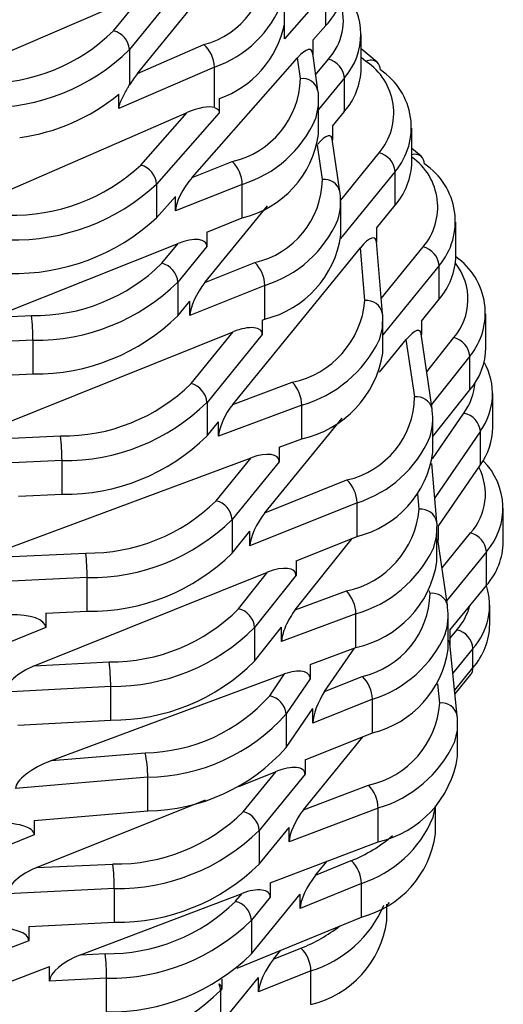
# Model space of a CAD drawing. Units: millimetres. Extents: x 10 to 1452, y 23 to 1042.
# Drawn here: x 1236 to 1244, y 362 to 379 of the extents above; entities that cross this region are included whole.
import ezdxf

# ---------------------------------------------------------------- set-up
doc = ezdxf.new("R2010")
doc.units = ezdxf.units.MM
doc.header["$LTSCALE"] = 5

msp = doc.modelspace()

# ---------------------------------------------------------------- linework, layer by layer
at = {"color": 7, "linetype": 'Continuous', "lineweight": 25}
for p, q in [((1237.613, 377.679), (1239.669, 380.199)), ((1240.116, 378.501), (1240.116, 379.17)), ((1234.152, 377.499), (1237.733, 379.05)), ((1237.207, 378.404), (1237.733, 379.05)), ((1238.305, 379.099), (1237.478, 378.085)), ((1240.816, 379.065), (1240.112, 378.265)), ((1240.816, 378.494), (1240.816, 379.065)), ((1240.112, 378.265), (1240.112, 378.51)), ((1240.594, 378.241), (1240.816, 378.494)), ((1241.417, 377.769), (1241.417, 378.34)), ((1237.613, 377.679), (1238.741, 378.17)), ((1240.594, 378.241), (1240.594, 378.01)), ((1237.478, 378.085), (1237.478, 377.482)), ((1240.681, 377.386), (1240.593, 378.022)), ((1241.689, 377.869), (1241.417, 378.095)), ((1238.543, 375.911), (1240.334, 377.946)), ((1240.384, 377.59), (1240.334, 377.946)), ((1238.922, 377.787), (1237.298, 377.08)), ((1238.922, 377.099), (1238.922, 377.787)), ((1241.131, 377.031), (1241.131, 377.602)), ((1240.683, 377.359), (1240.681, 377.386)), ((1237.298, 377.08), (1237.298, 377.325)), ((1239.005, 377.253), (1239.005, 377.008)), ((1240.692, 376.649), (1240.692, 377.22)), ((1234.381, 375.238), (1238.458, 377.013)), ((1237.672, 376.12), (1238.458, 377.013)), ((1239.005, 377.008), (1237.939, 375.797)), ((1240.928, 376.783), (1241.131, 377.031)), ((1240.928, 376.783), (1240.928, 376.552)), ((1242.28, 376.177), (1242.28, 376.749)), ((1241.055, 375.673), (1240.926, 376.564)), ((1242.437, 376.272), (1242.28, 376.403)), ((1238.543, 375.911), (1239.224, 376.182)), ((1241.994, 375.439), (1241.994, 376.011)), ((1237.939, 375.797), (1237.939, 375.225)), ((1239.395, 375.794), (1238.258, 375.342)), ((1239.395, 375.223), (1239.395, 375.794)), ((1241.058, 375.645), (1241.055, 375.673)), ((1237.939, 375.225), (1238.258, 375.587)), ((1238.258, 375.342), (1238.258, 375.587)), ((1241.068, 374.929), (1241.068, 375.5)), ((1238.76, 374.125), (1239.825, 375.431)), ((1241.676, 375.051), (1241.994, 375.439)), ((1238.795, 374.984), (1239.395, 375.223)), ((1241.676, 375.051), (1241.676, 374.814)), ((1243.028, 374.58), (1243.028, 375.152)), ((1238.795, 374.984), (1238.795, 374.739)), ((1241.779, 373.599), (1241.676, 374.822)), ((1235.145, 373.532), (1238.304, 374.789)), ((1238.03, 374.454), (1238.304, 374.789)), ((1238.795, 374.739), (1238.302, 374.135)), ((1239.234, 372.057), (1241.404, 374.717)), ((1241.48, 373.819), (1241.404, 374.717)), ((1238.76, 374.125), (1239.608, 374.465)), ((1242.742, 373.842), (1242.742, 374.414)), ((1238.302, 374.135), (1238.302, 373.563)), ((1239.779, 374.078), (1238.504, 373.567)), ((1239.779, 373.506), (1239.779, 374.078)), ((1242.44, 373.473), (1242.742, 373.842)), ((1238.302, 373.563), (1238.504, 373.812)), ((1238.504, 373.567), (1238.504, 373.812)), ((1235.145, 373.532), (1235.813, 373.565)), ((1239.736, 373.489), (1239.779, 373.506)), ((1239.736, 373.489), (1239.736, 373.244)), ((1241.779, 373.583), (1241.779, 373.599)), ((1241.783, 372.927), (1241.783, 373.498)), ((1243.537, 373.023), (1243.537, 373.595)), ((1242.44, 373.473), (1242.44, 373.242)), ((1234.625, 371.44), (1239.243, 373.291)), ((1238.524, 372.41), (1239.243, 373.291)), ((1239.736, 373.244), (1238.796, 372.091)), ((1241.73, 372.602), (1242.184, 373.159)), ((1242.326, 372.183), (1242.184, 373.159)), ((1242.622, 371.981), (1242.438, 373.254)), ((1235.838, 373.147), (1234.648, 373.09)), ((1235.838, 372.575), (1235.838, 373.147)), ((1243.264, 372.301), (1243.264, 372.873)), ((1235.364, 372.553), (1235.838, 372.575)), ((1239.234, 372.057), (1240.245, 372.433)), ((1242.635, 371.509), (1243.264, 372.301)), ((1243.654, 371.667), (1243.654, 372.239)), ((1238.796, 372.091), (1238.796, 371.52)), ((1240.407, 372.042), (1238.993, 371.516)), ((1240.407, 371.471), (1240.407, 372.042)), ((1242.624, 371.952), (1242.622, 371.981)), ((1239.781, 370.214), (1241.093, 371.822)), ((1238.796, 371.52), (1238.993, 371.761)), ((1238.993, 371.516), (1238.993, 371.761)), ((1242.635, 371.236), (1242.635, 371.808)), ((1234.625, 371.44), (1236.307, 371.521)), ((1243.443, 371.028), (1243.443, 371.6)), ((1240.024, 371.328), (1240.407, 371.471)), ((1240.024, 371.328), (1240.024, 371.083)), ((1234.963, 369.446), (1239.548, 371.151)), ((1238.952, 370.421), (1239.548, 371.151)), ((1236.332, 371.103), (1234.132, 370.997)), ((1236.332, 370.532), (1236.332, 371.103)), ((1240.024, 371.083), (1239.224, 370.102)), ((1242.7, 370.054), (1242.617, 371.05)), ((1242.723, 369.982), (1243.443, 371.028)), ((1239.781, 370.214), (1241.175, 370.773)), ((1235.589, 370.496), (1236.332, 370.532)), ((1241.346, 370.386), (1239.526, 369.656)), ((1241.346, 369.814), (1241.346, 370.386)), ((1243.833, 369.72), (1243.833, 370.292)), ((1239.224, 370.102), (1239.224, 369.531)), ((1242.701, 370.038), (1242.7, 370.054)), ((1242.723, 369.982), (1242.723, 369.751)), ((1239.224, 369.531), (1239.526, 369.901)), ((1239.526, 369.656), (1239.526, 369.901)), ((1240.309, 369.398), (1241.346, 369.814)), ((1242.704, 369.383), (1242.704, 369.955)), ((1240.297, 368.566), (1241.261, 369.78)), ((1242.884, 368.644), (1242.721, 369.763)), ((1234.963, 369.446), (1236.735, 369.532)), ((1243.547, 368.982), (1243.547, 369.554)), ((1240.309, 369.398), (1240.309, 369.153)), ((1235.86, 367.614), (1239.824, 369.204)), ((1239.333, 368.585), (1239.824, 369.204)), ((1240.309, 369.153), (1239.606, 368.268)), ((1236.76, 369.114), (1234.426, 369.002)), ((1236.76, 368.543), (1236.76, 369.114)), ((1242.926, 368.221), (1243.547, 368.982)), ((1240.297, 368.566), (1241.165, 368.889)), ((1242.886, 368.615), (1242.884, 368.644)), ((1243.603, 368.321), (1243.603, 368.647)), ((1236.054, 368.509), (1236.76, 368.543)), ((1236.054, 368.509), (1236.054, 368.264)), ((1241.327, 368.498), (1240.065, 368.029)), ((1241.327, 367.926), (1241.327, 368.498)), ((1242.896, 367.899), (1242.896, 368.471)), ((1236.054, 368.264), (1234.233, 367.534)), ((1239.606, 367.696), (1240.065, 368.274)), ((1239.606, 368.268), (1239.606, 367.696)), ((1240.065, 368.029), (1240.065, 368.274)), ((1242.926, 368.221), (1242.926, 367.986)), ((1243.05, 366.767), (1242.925, 367.995)), ((1240.55, 367.638), (1241.327, 367.926)), ((1240.795, 367.179), (1241.304, 367.918)), ((1243.317, 367.583), (1243.317, 367.91)), ((1235.86, 367.614), (1237.131, 367.683)), ((1240.55, 367.638), (1240.55, 367.393)), ((1236.151, 366.005), (1240.116, 367.477)), ((1239.862, 367.107), (1240.116, 367.477)), ((1243.012, 367.141), (1243.278, 367.467)), ((1240.55, 367.393), (1240.14, 366.798)), ((1240.795, 367.179), (1241.436, 367.436)), ((1237.159, 367.266), (1235.358, 367.168)), ((1237.159, 366.694), (1237.159, 367.266)), ((1241.607, 367.048), (1240.595, 366.643)), ((1241.607, 366.477), (1241.607, 367.048)), ((1240.14, 366.226), (1240.595, 366.888)), ((1240.14, 366.798), (1240.14, 366.226)), ((1240.595, 366.643), (1240.595, 366.888)), ((1235.578, 366.609), (1237.159, 366.694)), ((1243.051, 366.747), (1243.05, 366.767)), ((1243.056, 366.075), (1243.056, 366.646)), ((1240.462, 366.018), (1241.607, 366.477)), ((1240.437, 365.17), (1241.452, 366.415)), ((1236.151, 366.005), (1237.744, 366.14)), ((1240.462, 366.018), (1240.462, 365.773)), ((1239.335, 365.566), (1239.97, 365.82)), ((1239.413, 365.138), (1239.97, 365.82)), ((1237.788, 365.723), (1235.54, 365.533)), ((1237.788, 365.152), (1237.788, 365.723)), ((1240.462, 365.773), (1239.685, 364.82)), ((1240.437, 365.17), (1241.54, 365.589)), ((1235.895, 364.187), (1238.769, 365.339)), ((1235.859, 364.989), (1237.788, 365.152)), ((1241.705, 365.2), (1240.192, 364.625)), ((1241.705, 364.628), (1241.705, 365.2)), ((1242.679, 364.759), (1242.679, 365.234)), ((1242.682, 365.01), (1242.682, 365.238)), ((1235.859, 364.989), (1235.859, 364.744)), ((1239.685, 364.248), (1240.192, 364.87)), ((1239.685, 364.82), (1239.685, 364.248)), ((1240.192, 364.625), (1240.192, 364.87)), ((1235.859, 364.744), (1234.257, 364.102)), ((1239.872, 363.932), (1241.705, 364.628)), ((1240.64, 364.057), (1241.246, 364.306)), ((1240.64, 364.057), (1240.837, 364.298)), ((1235.895, 364.187), (1237.196, 364.249)), ((1237.221, 363.832), (1235.402, 363.744)), ((1237.221, 363.26), (1237.221, 363.832)), ((1239.872, 363.932), (1239.872, 363.687)), ((1241.42, 363.92), (1240.379, 363.492)), ((1241.42, 363.348), (1241.42, 363.92)), ((1236.643, 362.705), (1239.391, 363.749)), ((1239.282, 363.615), (1239.391, 363.749)), ((1239.553, 362.725), (1240.379, 363.737)), ((1239.872, 363.687), (1239.553, 363.296)), ((1240.379, 363.492), (1240.379, 363.737)), ((1241.851, 363.536), (1241.898, 363.594)), ((1241.851, 363.284), (1241.851, 363.565)), ((1239.31, 362.481), (1241.42, 363.348)), ((1239.553, 363.296), (1239.553, 362.725)), ((1235.769, 363.19), (1237.221, 363.26)), ((1235.769, 363.19), (1235.769, 362.945)), ((1235.769, 362.945), (1233.987, 362.269)), ((1239.928, 362.634), (1240.392, 362.82)), ((1239.928, 362.634), (1240.051, 362.785)), ((1236.643, 362.705), (1237.064, 362.726)), ((1233.987, 361.697), (1236.119, 362.506)), ((1236.119, 362.261), (1236.119, 362.506)), ((1237.089, 362.308), (1236.119, 362.261)), ((1237.089, 361.737), (1237.089, 362.308)), ((1239.026, 361.529), (1239.672, 362.321)), ((1239.048, 362.291), (1239.048, 362.128)), ((1240.563, 362.433), (1239.672, 362.076)), ((1239.672, 362.076), (1239.672, 362.321)), ((1240.563, 361.862), (1240.563, 362.433)), ((1239.048, 362.128), (1239.026, 362.101)), ((1239.026, 362.101), (1239.026, 361.529))]:
    msp.add_line(p, q, dxfattribs=at)
at = {"color": 8, "linetype": 'Continuous', "lineweight": 25}
for p, q in [((1240.643, 377.657), (1240.859, 377.921)), ((1241.497, 377.883), (1241.417, 377.95)), ((1241.131, 377.602), (1240.692, 377.065)), ((1240.759, 375.875), (1240.674, 376.458)), ((1241.068, 375.527), (1241.722, 376.33)), ((1241.994, 376.011), (1241.066, 374.875)), ((1241.757, 373.858), (1242.47, 374.733)), ((1242.742, 374.414), (1241.783, 373.239)), ((1242.531, 372.611), (1242.992, 373.19)), ((1243.264, 372.873), (1242.612, 372.052)), ((1242.629, 371.131), (1243.164, 371.908)), ((1243.443, 371.6), (1242.666, 370.47)), ((1242.401, 370.274), (1242.379, 370.537)), ((1242.792, 369.279), (1243.276, 369.872)), ((1243.547, 369.554), (1242.872, 368.726)), ((1242.587, 368.846), (1242.58, 368.89)), ((1242.926, 368.082), (1243.046, 368.228)), ((1243.317, 367.91), (1242.976, 367.492)), ((1243.006, 367.201), (1243.317, 367.583)), ((1242.751, 366.982), (1242.718, 367.311))]:
    msp.add_line(p, q, dxfattribs=at)
at = {"color": 7, "linetype": 'Continuous', "lineweight": 25, "flags": 128}
for points in [[(1240.683, 377.359), (1240.688, 377.132), (1240.643, 376.907), (1240.643, 376.907)], [(1241.779, 373.583), (1241.773, 373.356), (1241.721, 373.147)], [(1242.701, 370.038), (1242.694, 369.811), (1242.642, 369.602)], [(1243.051, 366.747), (1243.048, 366.521), (1242.997, 366.307)], [(1242.674, 365.229), (1242.637, 365.044), (1242.635, 365.036)], [(1242.679, 364.927), (1242.679, 364.928), (1242.682, 365.01)]]:
    msp.add_lwpolyline(points, dxfattribs=at)
at = {"color": 7, "linetype": 'Continuous', "lineweight": 25}
for centre, radius, start, end in [((1238.396, 379.528), 1.401, 284.2571, 3.1518), ((1239.961, 379.308), 1.181, 316.3905, 358.544), ((1240.297, 378.341), 1.114, 318.4851, 42.0603), ((1238.448, 378.859), 1.7, 289.1425, 348.1451), ((1235.034, 380.614), 3.1, 269.1789, 314.5159), ((1237.118, 378.053), 0.362, 5.091, 75.7345), ((1238.393, 377.772), 0.529, 1.6506, 48.8246), ((1235.064, 380.541), 3.444, 269.1789, 314.5159), ((1240.77, 377.57), 0.362, 5.091, 75.7345), ((1240.921, 377.007), 1.049, 319.8179, 56.6673), ((1241.579, 377.746), 0.164, 356.7687, 48.2279), ((1240.263, 377.791), 1.153, 318.7534, 358.8826), ((1241.103, 376.763), 1.166, 319.8179, 56.6673), ((1238.898, 377.632), 1.486, 282.6922, 358.3628), ((1235.164, 379.922), 3.362, 277.6469, 309.4087), ((1238.995, 376.89), 1.714, 283.4778, 351.9199), ((1241.633, 375.979), 0.362, 5.091, 75.7345), ((1238.838, 375.781), 0.557, 1.389, 46.0377), ((1241.126, 376.2), 1.153, 318.7534, 358.8826), ((1242.327, 376.149), 0.164, 356.7687, 48.2279), ((1235.496, 378.475), 3.206, 268.4488, 312.742), ((1237.572, 375.765), 0.369, 4.8974, 74.28), ((1241.851, 375.166), 1.166, 319.8179, 56.6673), ((1239.28, 375.907), 1.479, 282.8186, 358.7624), ((1235.521, 378.413), 3.562, 268.4488, 312.742), ((1240.042, 375.501), 1.025, 342.4168, 8.061), ((1235.521, 377.842), 3.562, 268.4488, 312.742), ((1239.377, 375.166), 1.708, 283.6377, 352.011), ((1242.381, 374.382), 0.362, 5.091, 75.7345), ((1241.874, 374.603), 1.153, 318.7534, 358.8826), ((1242.366, 373.608), 1.16, 320.7087, 55.2731), ((1235.857, 376.664), 3.1, 269.1789, 314.5159), ((1237.941, 374.103), 0.362, 5.091, 75.7345), ((1239.225, 374.064), 0.555, 1.4104, 46.2764), ((1235.887, 376.591), 3.444, 269.1789, 314.5159), ((1239.931, 373.956), 1.555, 281.6448, 354.9672), ((1232.349, 373.148), 3.488, 359.9892, 6.8638), ((1235.887, 376.019), 3.444, 269.1789, 314.5159), ((1242.906, 372.841), 0.36, 5.1543, 76.2199), ((1242.393, 373.044), 1.145, 319.5682, 358.9856), ((1240.036, 373.2), 1.768, 282.1318, 351.1247), ((1242.571, 372.237), 1.079, 323.8284, 29.9417), ((1236.351, 374.62), 3.1, 269.1789, 314.5159), ((1238.435, 372.059), 0.362, 5.091, 75.7345), ((1239.827, 372.03), 0.58, 1.2103, 43.959), ((1240.847, 372.215), 1.479, 282.8186, 358.7624), ((1236.381, 374.547), 3.444, 269.1789, 314.5159), ((1241.609, 371.809), 1.025, 342.4168, 8.061), ((1243.095, 371.566), 0.349, 5.4632, 78.6852), ((1242.533, 371.684), 1.122, 324.2075, 359.1345), ((1232.843, 371.104), 3.488, 359.9892, 6.8638), ((1236.381, 373.975), 3.444, 269.1789, 314.5159), ((1240.943, 371.474), 1.708, 283.6377, 352.011), ((1242.7, 370.295), 1.126, 318.8378, 45.5526), ((1240.792, 370.372), 0.555, 1.4104, 46.2764), ((1236.779, 372.631), 3.1, 269.1789, 314.5159), ((1238.863, 370.07), 0.362, 5.091, 75.7345), ((1240.851, 370.413), 1.556, 281.6217, 354.8906), ((1236.809, 372.558), 3.444, 269.1789, 314.5159), ((1243.186, 369.522), 0.362, 5.091, 75.7345), ((1242.68, 369.743), 1.153, 318.7534, 358.8826), ((1233.271, 369.115), 3.488, 359.9892, 6.8638), ((1236.809, 371.986), 3.444, 269.1789, 314.5159), ((1240.956, 369.657), 1.77, 282.1017, 351.1063), ((1242.493, 368.647), 1.106, 318.188, 17.6316), ((1240.746, 368.486), 0.581, 1.2063, 43.9111), ((1241.108, 368.878), 1.479, 282.8186, 358.7624), ((1237.162, 370.747), 3.064, 269.4236, 315.1287), ((1239.247, 368.236), 0.36, 5.1543, 76.2199), ((1241.87, 368.471), 1.025, 342.4168, 8.061), ((1242.45, 368.343), 1.153, 318.7534, 358.8826), ((1237.193, 370.67), 3.404, 269.4236, 315.1287), ((1242.956, 367.877), 0.362, 5.091, 75.7345), ((1241.205, 368.137), 1.708, 283.6377, 352.011), ((1234.045, 367.266), 3.114, 359.9895, 7.6921), ((1237.193, 370.098), 3.404, 269.4236, 315.1287), ((1243.137, 367.579), 0.18, 321.5719, 1.261), ((1241.053, 367.035), 0.555, 1.4104, 46.2764), ((1237.71, 369.016), 2.876, 270.6758, 318.4143), ((1239.793, 366.765), 0.349, 5.4632, 78.6852), ((1241.222, 367.089), 1.533, 281.9627, 356.0131), ((1237.75, 368.919), 3.196, 270.6758, 318.4143), ((1235.776, 365.723), 2.012, 360, 11.9433), ((1237.75, 368.348), 3.196, 270.6758, 318.4143), ((1241.324, 366.337), 1.751, 282.5441, 351.3737), ((1241.132, 365.187), 0.573, 1.2646, 44.6092), ((1237.24, 367.349), 3.1, 269.1789, 314.5159), ((1239.324, 364.788), 0.362, 5.091, 75.7345), ((1237.27, 367.276), 3.444, 269.1789, 314.5159), ((1241.006, 364.985), 1.688, 284.1763, 352.3127), ((1240.873, 363.906), 0.547, 1.4828, 47.0682), ((1233.732, 363.832), 3.488, 359.9892, 6.8638), ((1237.27, 366.704), 3.444, 269.1789, 314.5159), ((1237.108, 365.825), 3.1, 269.1789, 314.5159), ((1239.192, 363.264), 0.362, 5.091, 75.7345), ((1237.138, 365.752), 3.444, 269.1789, 314.5159), ((1240.16, 363.521), 1.708, 283.6377, 352.011), ((1240.008, 362.42), 0.555, 1.4104, 46.2764), ((1233.601, 362.309), 3.488, 359.9892, 6.8638), ((1237.138, 365.18), 3.444, 269.1789, 314.5159), ((1238.756, 362.097), 0.27, 0.8453, 25.3846), ((1236.618, 364.546), 3.432, 269.4329, 314.57)]:
    msp.add_arc(centre, radius, start, end, dxfattribs=at)
at = {"color": 8, "linetype": 'Continuous', "lineweight": 25}
for centre, radius, start, end in [((1238.314, 379.576), 1.889, 288.7788, 339.2999), ((1240.127, 378.583), 0.987, 317.9189, 18.0641), ((1241.581, 377.715), 0.187, 54.8871, 116.6099), ((1240.421, 377.325), 0.267, 13.1124, 98.0036), ((1238.803, 377.714), 2.009, 287.1194, 336.3033), ((1242.333, 376.128), 0.178, 54.0802, 107.3983), ((1241.677, 375.408), 1.041, 319.6209, 54.6358), ((1240.796, 375.611), 0.266, 13.4208, 98.1319), ((1239.186, 375.986), 1.998, 287.2566, 336.553), ((1242.237, 373.839), 0.995, 319.3197, 38.1572), ((1241.512, 373.55), 0.271, 10.4577, 96.9003), ((1239.83, 374.062), 2.1, 285.9612, 334.1814), ((1242.335, 372.504), 1.02, 324.3029, 355.5419), ((1242.363, 371.919), 0.266, 13.4208, 98.1319), ((1240.753, 372.294), 1.998, 287.2566, 336.553), ((1242.542, 370.532), 0.987, 318.0356, 27.6091), ((1242.434, 370.005), 0.271, 10.3972, 96.8751), ((1240.75, 370.52), 2.102, 285.9352, 334.1336), ((1242.624, 368.582), 0.266, 13.4208, 98.1319), ((1242.187, 368.956), 1.125, 319.7045, 343.6176), ((1241.015, 368.957), 1.998, 287.2566, 336.553), ((1242.785, 366.715), 0.27, 11.2818, 97.2429), ((1241.123, 367.188), 2.071, 286.3168, 334.835), ((1240.822, 365.791), 1.964, 287.7178, 337.3906), ((1240.353, 366.575), 2.439, 291.4735, 310.8623), ((1239.97, 364.342), 1.998, 287.2566, 336.553), ((1239.483, 365.179), 2.528, 291.0742, 308.3501)]:
    msp.add_arc(centre, radius, start, end, dxfattribs=at)
at = {"color": 7, "linetype": 'Continuous', "lineweight": 25}
for centre, major_axis, ratio, start_param, end_param in [((1240.334, 377.701), (0.229, 0.376), 0.328395, 5.787914, 7.35871), ((1237.613, 377.434), (0.247, 0.41), 0.293912, 1.116512, 1.628474), ((1238.458, 376.768), (0.536, 0.279), 0.365947, 0.365113, 1.382405), ((1240.672, 376.224), (0.226, 0.392), 0.306437, 5.794479, 7.365275), ((1238.543, 375.666), (0.257, 0.398), 0.311261, 1.121004, 2.6918), ((1238.304, 374.544), (0.481, 0.241), 0.415879, 6.077368, 7.648164), ((1241.404, 374.472), (0.244, 0.408), 0.295393, 5.825035, 7.395831), ((1238.76, 373.88), (0.226, 0.392), 0.306437, 1.08209, 2.652886), ((1239.243, 373.046), (0.482, 0.243), 0.413428, 6.077504, 7.648301), ((1242.184, 372.914), (0.226, 0.392), 0.306437, 5.794479, 7.365275), ((1239.234, 371.812), (0.21, 0.378), 0.316076, 1.052345, 2.623141), ((1239.548, 370.906), (0.466, 0.223), 0.436722, 6.076705, 7.647501), ((1239.781, 369.969), (0.226, 0.392), 0.306437, 1.08209, 2.652886), ((1239.824, 368.959), (0.474, 0.241), 0.420025, 6.072534, 7.64333), ((1235.456, 368.235), (0.598, 0.035), 0.408552, 6.259501, 7.830297), ((1240.297, 368.321), (0.2, 0.376), 0.31348, 1.03802, 2.608817), ((1242.659, 367.649), (0.239, 0.403), 0.298613, 5.816452, 6.296985), ((1235.86, 367.369), (0.492, 0.246), 0.406755, 1.370033, 2.94083), ((1240.116, 367.232), (0.421, 0.214), 0.475524, 6.046295, 7.617092), ((1240.795, 366.934), (0.168, 0.377), 0.287211, 0.998718, 2.569514), ((1236.151, 365.76), (0.604, 0.26), 0.345711, 1.422879, 2.993675), ((1239.97, 365.575), (0.482, 0.243), 0.413428, 6.077504, 7.648301), ((1240.437, 364.926), (0.214, 0.382), 0.313529, 1.060539, 2.631335), ((1235.192, 364.687), (0.666, 0.065), 0.364367, 6.24757, 7.818367), ((1235.895, 363.942), (0.482, 0.243), 0.413428, 1.365115, 2.935912), ((1240.64, 363.812), (0.232, 0.397), 0.302771, 1.092594, 2.66339), ((1239.391, 363.504), (0.47, 0.229), 0.430295, 6.076812, 7.647609), ((1235.144, 362.915), (0.625, 0.036), 0.390672, 6.260921, 7.831717), ((1236.643, 362.46), (0.515, 0.24), 0.396987, 1.38775, 2.958546), ((1239.928, 362.389), (0.226, 0.392), 0.306437, 1.08209, 2.652886), ((1238.549, 361.923), (0.489, 0.251), 0.405216, 6.07805, 6.519736)]:
    msp.add_ellipse(centre, major_axis=major_axis, ratio=ratio, start_param=start_param, end_param=end_param, dxfattribs=at)
for points, knots in [([(1240.112, 378.265), (1240.112, 378.278), (1240.112, 378.309), (1240.114, 378.379), (1240.116, 378.447), (1240.115, 378.488), (1240.115, 378.501)], [0, 0, 0, 0, 0.183611, 0.417268, 0.820698, 1, 1, 1, 1]), ([(1237.298, 377.08), (1237.299, 377.092), (1237.301, 377.119), (1237.32, 377.18), (1237.368, 377.289), (1237.427, 377.393), (1237.467, 377.464), (1237.478, 377.482)], [0, 0, 0, 0, 0.084843, 0.1932, 0.388382, 0.836284, 1, 1, 1, 1]), ([(1238.922, 377.099), (1238.939, 377.093), (1238.969, 377.082), (1238.997, 377.052), (1239.005, 377.025), (1239.005, 377.011), (1239.005, 377.008)], [0, 0, 0, 0, 0.4233536, 0.7238104, 0.9500991, 1, 1, 1, 1])]:
    msp.add_open_spline(points, degree=3, knots=knots, dxfattribs=at)

doc.saveas('drawing.dxf')
